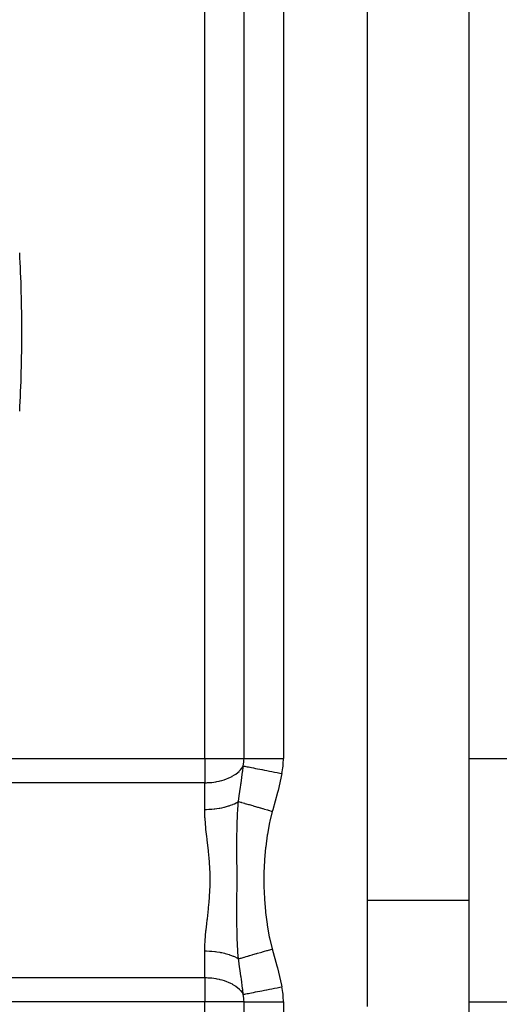
# Model space of a CAD drawing. Extents: x 24 to 1106, y -687 to 283.
# Drawn here: x 906 to 930, y -235 to -187 of the extents above; entities that cross this region are included whole.
import ezdxf

# ---------------------------------------------------------------- set-up
doc = ezdxf.new("R2010")
doc.units = 0
doc.linetypes.add('DASHED', pattern=[11.05, 8.7, -2.35])
doc.layers.get('0').update_dxf_attribs({"linetype": 'CONTINUOUS'})
doc.layers.add('NEVIDI', color=4, linetype='DASHED')

msp = doc.modelspace()

# ---------------------------------------------------------------- linework, layer by layer
at = {"color": 2}
for p, q in [((923.000001, -168.769615), (923.000001, -235.230385)), ((928.000001, -174), (928.000001, -230)), ((928.000001, -223), (931.600001, -223)), ((928.000001, -230), (928.000001, -236)), ((928.000001, -235), (931.600001, -235))]:
    msp.add_line(p, q, dxfattribs=at)
at = {"layer": 'NEVIDI', "color": 7, "linetype": 'CONTINUOUS'}
for p, q in [((915.000001, -223), (915.000001, -181)), ((916.936492, -223), (916.936492, -181)), ((918.872984, -181), (918.872984, -223)), ((905.000001, -223), (915.000001, -223)), ((915.000001, -223), (915.000001, -224.2)), ((915.000001, -223), (916.936492, -223)), ((916.927307, -223.18839), (916.934008, -223.098056)), ((916.934008, -223.098056), (916.936492, -223)), ((916.936492, -223), (918.872984, -223)), ((916.699667, -223.632462), (916.764569, -223.564861)), ((916.764569, -223.564861), (916.825356, -223.490417)), ((916.825356, -223.490417), (916.871561, -223.4231)), ((916.871547, -223.613218), (916.891574, -223.446533)), ((916.871561, -223.4231), (916.899836, -223.375)), ((916.891574, -223.446533), (916.899836, -223.375002)), ((916.899836, -223.375), (916.901085, -223.368614)), ((916.899836, -223.375002), (916.925814, -223.380129)), ((916.901085, -223.368614), (916.927307, -223.18839)), ((916.925814, -223.380129), (916.972422, -223.389328)), ((916.972422, -223.389328), (916.97448, -223.389734)), ((916.97448, -223.389734), (917.021789, -223.399072)), ((917.021789, -223.399072), (917.084931, -223.411535)), ((917.084931, -223.411535), (917.087753, -223.412092)), ((917.087753, -223.412092), (917.150352, -223.424449)), ((917.150352, -223.424449), (917.228647, -223.439903)), ((917.228647, -223.439903), (917.23203, -223.440571)), ((917.23203, -223.440571), (917.30933, -223.455829)), ((917.30933, -223.455829), (917.400746, -223.473873)), ((917.400746, -223.473873), (917.404698, -223.474653)), ((917.404698, -223.474653), (917.495642, -223.492604)), ((917.495642, -223.492604), (917.59811, -223.51283)), ((917.59811, -223.51283), (917.602534, -223.513703)), ((917.602534, -223.513703), (917.706127, -223.53415)), ((917.706127, -223.53415), (917.817304, -223.556095)), ((917.817304, -223.556095), (917.822361, -223.557093)), ((917.822361, -223.557093), (917.936565, -223.579635)), ((917.936565, -223.579635), (918.054256, -223.602866)), ((915.837041, -224.089849), (915.953822, -224.054742)), ((915.953822, -224.054742), (916.065164, -224.015654)), ((916.065164, -224.015654), (916.152073, -223.980909)), ((916.152073, -223.980909), (916.275278, -223.924403)), ((916.275278, -223.924403), (916.344137, -223.888587)), ((916.344137, -223.888587), (916.351653, -223.884473)), ((916.351653, -223.884473), (916.463855, -223.817659)), ((916.463855, -223.817659), (916.525109, -223.776309)), ((916.525109, -223.776309), (916.627901, -223.697122)), ((916.627901, -223.697122), (916.688202, -223.643421)), ((916.688202, -223.643421), (916.699667, -223.632462)), ((916.792039, -224.217355), (916.865374, -223.662996)), ((916.865374, -223.662996), (916.871547, -223.613218)), ((918.054256, -223.602866), (918.059662, -223.603933)), ((918.059662, -223.603933), (918.182839, -223.628246)), ((918.182839, -223.628246), (918.304938, -223.652347)), ((918.304938, -223.652347), (918.310347, -223.653414)), ((918.310347, -223.653414), (918.440471, -223.679099)), ((918.440471, -223.679099), (918.564371, -223.703555)), ((918.564371, -223.703555), (918.569917, -223.70465)), ((918.569917, -223.70465), (918.704698, -223.731254)), ((918.799672, -223.75), (918.610285, -224.580676)), ((918.704698, -223.731254), (918.799672, -223.75)), ((915.000001, -224.2), (905.000001, -224.2)), ((915.000001, -224.2), (915.084921, -224.198918)), ((915.000001, -225.512881), (915.000001, -224.2)), ((915.084921, -224.198918), (915.145572, -224.196817)), ((915.145572, -224.196817), (915.342794, -224.182243)), ((915.342794, -224.182243), (915.347855, -224.18171)), ((915.347855, -224.18171), (915.55052, -224.153644)), ((915.55052, -224.153644), (915.594918, -224.145682)), ((915.594918, -224.145682), (915.717289, -224.120169)), ((915.717289, -224.120169), (915.752892, -224.111726)), ((915.752892, -224.111726), (915.837041, -224.089849)), ((916.701834, -224.853884), (916.764557, -224.414034)), ((916.764557, -224.414034), (916.778619, -224.31388)), ((916.778619, -224.31388), (916.785362, -224.265508)), ((916.785362, -224.265508), (916.792039, -224.217355)), ((916.662958, -225.125422), (916.701834, -224.853884)), ((918.583805, -224.683521), (918.349634, -225.528124)), ((918.610285, -224.580676), (918.583805, -224.683521)), ((915.000001, -225.512881), (915.084977, -225.512094)), ((915.00783, -225.832885), (915.000001, -225.512881)), ((915.084977, -225.512094), (915.203544, -225.508354)), ((915.203544, -225.508354), (915.236888, -225.506744)), ((915.236888, -225.506744), (915.342805, -225.49998)), ((915.342805, -225.49998), (915.462486, -225.489252)), ((915.462486, -225.489252), (915.495011, -225.485757)), ((915.495011, -225.485757), (915.594905, -225.473421)), ((915.594905, -225.473421), (915.713498, -225.455518)), ((915.713498, -225.455518), (915.744717, -225.45019)), ((915.744717, -225.45019), (915.837159, -225.432834)), ((915.837159, -225.432834), (915.95227, -225.40772)), ((915.95227, -225.40772), (915.981618, -225.400654)), ((915.981618, -225.400654), (916.065138, -225.378964)), ((916.065138, -225.378964), (916.174539, -225.346712)), ((916.174539, -225.346712), (916.201481, -225.33804)), ((916.201481, -225.33804), (916.27521, -225.312689)), ((916.27521, -225.312689), (916.376616, -225.273507)), ((916.376616, -225.273507), (916.400726, -225.263366)), ((916.400726, -225.263366), (916.463843, -225.235122)), ((916.463843, -225.235122), (916.554873, -225.189417)), ((916.554873, -225.189417), (916.575733, -225.177983)), ((916.575733, -225.177983), (916.627866, -225.14757)), ((916.624935, -225.585711), (916.650915, -225.247293)), ((916.627866, -225.14757), (916.662959, -225.125423)), ((916.650915, -225.247293), (916.662955, -225.125425)), ((916.662958, -225.125422), (916.667131, -225.126637)), ((916.667131, -225.126637), (916.759501, -225.15354)), ((916.759501, -225.15354), (916.76213, -225.154306)), ((916.76213, -225.154306), (916.792494, -225.163149)), ((916.792494, -225.163149), (916.810998, -225.168538)), ((916.810998, -225.168538), (916.887088, -225.190699)), ((916.887088, -225.190699), (916.890098, -225.191575)), ((916.890098, -225.191575), (916.960294, -225.21202)), ((916.960294, -225.21202), (916.981894, -225.21831)), ((916.981894, -225.21831), (917.031282, -225.232694)), ((917.031282, -225.232694), (917.034497, -225.23363)), ((917.034497, -225.23363), (917.152671, -225.268047)), ((917.152671, -225.268047), (917.176831, -225.275084)), ((917.176831, -225.275084), (917.190176, -225.27897)), ((917.190176, -225.27897), (917.193685, -225.279992)), ((917.193685, -225.279992), (917.362048, -225.329026)), ((917.362048, -225.329026), (917.365806, -225.330121)), ((917.365806, -225.330121), (917.392308, -225.33784)), ((917.392308, -225.33784), (917.544966, -225.3823)), ((917.544966, -225.3823), (917.548936, -225.383456)), ((917.548936, -225.383456), (917.596115, -225.397196)), ((917.596115, -225.397196), (917.624394, -225.405432)), ((917.624394, -225.405432), (917.736804, -225.438171)), ((917.736804, -225.438171), (917.740942, -225.439376)), ((917.740942, -225.439376), (917.839643, -225.468122)), ((917.839643, -225.468122), (917.869149, -225.476715)), ((917.869149, -225.476715), (917.93539, -225.496007)), ((917.93539, -225.496007), (917.939646, -225.497247)), ((917.939646, -225.497247), (918.091695, -225.54153)), ((915.012368, -225.917181), (915.00783, -225.832885)), ((915.015426, -225.966602), (915.012368, -225.917181)), ((915.056978, -226.446406), (915.015426, -225.966602)), ((916.59953, -226.152207), (916.609057, -225.887804)), ((916.609057, -225.887804), (916.611964, -225.82323)), ((916.611964, -225.82323), (916.619455, -225.67787)), ((916.619455, -225.67787), (916.624935, -225.585711)), ((918.091695, -225.54153), (918.121933, -225.550336)), ((918.121933, -225.550336), (918.138448, -225.555146)), ((918.138448, -225.555146), (918.142772, -225.556405)), ((918.142772, -225.556405), (918.325918, -225.609745)), ((918.325918, -225.609745), (918.202, -226.102283)), ((918.349634, -225.528124), (918.325918, -225.609745)), ((915.062251, -226.496627), (915.056978, -226.446406)), ((916.59081, -226.555451), (916.598677, -226.181628)), ((916.598677, -226.181628), (916.59941, -226.156263)), ((916.59941, -226.156263), (916.59953, -226.152207)), ((918.190345, -226.156797), (918.085984, -226.728359)), ((918.202, -226.102283), (918.190345, -226.156797)), ((915.102739, -226.855724), (915.062251, -226.496627)), ((915.118064, -226.985856), (915.102739, -226.855724)), ((916.586335, -227.238385), (916.588493, -226.751277)), ((916.588493, -226.751277), (916.589251, -226.677093)), ((916.589251, -226.677093), (916.589967, -226.617221)), ((916.589967, -226.617221), (916.59081, -226.555451)), ((918.07759, -226.782538), (918.002447, -227.357796)), ((918.085984, -226.728359), (918.07759, -226.782538)), ((915.124234, -227.038107), (915.118064, -226.985856)), ((915.181002, -227.537641), (915.124234, -227.038107)), ((916.586324, -227.263316), (916.586335, -227.238385)), ((916.586326, -227.323557), (916.586324, -227.263316)), ((916.586363, -227.378202), (916.586326, -227.323557)), ((916.587582, -227.834222), (916.586363, -227.378202)), ((917.996581, -227.412281), (917.946957, -227.990277)), ((918.002447, -227.357796), (917.996581, -227.412281)), ((915.186687, -227.591688), (915.181002, -227.537641)), ((915.218009, -227.918033), (915.186687, -227.591688)), ((915.232784, -228.099966), (915.218009, -227.918033)), ((916.58808, -227.960681), (916.587582, -227.834222)), ((915.236783, -228.154654), (915.232784, -228.099966)), ((915.262793, -228.663332), (915.236783, -228.154654)), ((916.588317, -228.019942), (916.58808, -227.960681)), ((916.588327, -228.02251), (916.588317, -228.019942)), ((916.589881, -228.456662), (916.588327, -228.02251)), ((917.943391, -228.045618), (917.918181, -228.627067)), ((917.946957, -227.990277), (917.943391, -228.045618)), ((915.264315, -228.717994), (915.262793, -228.663332)), ((915.267946, -228.999999), (915.264315, -228.717994)), ((916.590367, -228.654533), (916.589881, -228.456662)), ((916.590404, -228.673836), (916.590367, -228.654533)), ((916.590473, -228.713731), (916.590404, -228.673836)), ((916.59067, -229.101579), (916.590473, -228.713731)), ((917.916944, -228.682093), (917.915935, -229.265319)), ((917.918181, -228.627067), (917.916944, -228.682093)), ((915.240618, -229.789799), (915.264334, -229.281257)), ((915.264334, -229.281257), (915.265589, -229.226689)), ((915.265589, -229.226689), (915.267946, -228.999999)), ((916.590188, -229.407294), (916.590319, -229.348258)), ((916.590319, -229.348258), (916.590365, -229.325612)), ((916.590365, -229.325612), (916.59067, -229.101579)), ((917.915935, -229.265319), (917.916982, -229.320368)), ((917.916982, -229.320368), (917.940143, -229.901324)), ((915.217997, -230.082098), (915.236847, -229.844441)), ((915.236847, -229.844441), (915.240618, -229.789799)), ((916.588287, -229.976315), (916.589085, -229.767829)), ((916.589085, -229.767829), (916.590188, -229.407294)), ((915.186797, -230.407241), (915.19238, -230.352926)), ((915.19238, -230.352926), (915.217997, -230.082098)), ((916.586614, -230.454116), (916.587794, -230.099786)), ((916.587794, -230.099786), (916.588028, -230.041027)), ((916.588028, -230.041027), (916.588287, -229.976315)), ((917.940143, -229.901324), (917.943472, -229.955996)), ((917.943472, -229.955996), (917.990982, -230.533887)), ((928.000001, -230), (923.000001, -230)), ((915.130539, -230.908402), (915.186797, -230.407241)), ((916.586303, -230.737496), (916.586336, -230.620515)), ((916.586346, -230.797532), (916.586303, -230.737496)), ((916.586336, -230.620515), (916.586614, -230.454116)), ((916.5877, -231.151909), (916.586346, -230.797532)), ((917.990982, -230.533887), (917.996641, -230.588349)), ((917.996641, -230.588349), (918.069468, -231.163517)), ((915.067733, -231.45237), (915.102742, -231.14426)), ((915.102742, -231.14426), (915.124329, -230.961086)), ((915.124329, -230.961086), (915.130539, -230.908402)), ((916.588484, -231.247818), (916.5877, -231.151909)), ((916.590812, -231.444738), (916.588484, -231.247818)), ((918.069468, -231.163517), (918.077617, -231.217635)), ((918.077617, -231.217635), (918.179062, -231.788868)), ((915.01877, -231.983829), (915.062316, -231.502786)), ((915.062316, -231.502786), (915.067733, -231.45237)), ((916.591768, -231.506312), (916.590812, -231.444738)), ((916.598675, -231.818328), (916.591768, -231.506312)), ((916.599511, -231.847197), (916.598675, -231.818328)), ((918.179062, -231.788868), (918.190323, -231.843101)), ((915.000001, -232.487115), (915.007832, -232.167115)), ((915.007832, -232.167115), (915.015445, -232.033133)), ((915.015445, -232.033133), (915.01877, -231.983829)), ((916.599682, -231.852961), (916.599511, -231.847197)), ((916.611957, -232.176652), (916.599682, -231.852961)), ((916.615163, -232.242108), (916.611957, -232.176652)), ((916.624919, -232.414037), (916.615163, -232.242108)), ((918.190323, -231.843101), (918.325918, -232.390255)), ((915.000001, -233.8), (915.000001, -232.487119)), ((915.000001, -232.487119), (915.008045, -232.487126)), ((915.008045, -232.487126), (915.084977, -232.487906)), ((915.084977, -232.487906), (915.236888, -232.493256)), ((915.236888, -232.493256), (915.27005, -232.495103)), ((915.27005, -232.495103), (915.342805, -232.50002)), ((915.342805, -232.50002), (915.49501, -232.514243)), ((915.49501, -232.514243), (915.527377, -232.517973)), ((915.527377, -232.517973), (915.594905, -232.526579)), ((915.594905, -232.526579), (915.744717, -232.54981)), ((915.744717, -232.54981), (915.775764, -232.555372)), ((915.775764, -232.555372), (915.83716, -232.567166)), ((915.83716, -232.567166), (915.98162, -232.599346)), ((915.98162, -232.599346), (916.010679, -232.606622)), ((916.010679, -232.606622), (916.065141, -232.621037)), ((916.065141, -232.621037), (916.201484, -232.66196)), ((916.201484, -232.66196), (916.228128, -232.670841)), ((916.228128, -232.670841), (916.275212, -232.687312)), ((916.275212, -232.687312), (916.400726, -232.736634)), ((916.400726, -232.736634), (916.424478, -232.746964)), ((916.424478, -232.746964), (916.463843, -232.764877)), ((916.463843, -232.764877), (916.575733, -232.822016)), ((916.634868, -232.559383), (916.624919, -232.414037)), ((916.662956, -232.874579), (916.634868, -232.559383)), ((916.892989, -232.807583), (916.93908, -232.794159)), ((916.93908, -232.794159), (916.960303, -232.787978)), ((916.960303, -232.787978), (917.034499, -232.766369)), ((917.034499, -232.766369), (917.03772, -232.765431)), ((917.03772, -232.765431), (917.128692, -232.738936)), ((917.128692, -232.738936), (917.152669, -232.731953)), ((917.152669, -232.731953), (917.193687, -232.720007)), ((917.193687, -232.720007), (917.197197, -232.718985)), ((917.197197, -232.718985), (917.33955, -232.677526)), ((917.33955, -232.677526), (917.365809, -232.669878)), ((917.365809, -232.669878), (917.369572, -232.668782)), ((917.369572, -232.668782), (917.548937, -232.616544)), ((917.548937, -232.616544), (917.552916, -232.615385)), ((917.552916, -232.615385), (917.568144, -232.61095)), ((917.568144, -232.61095), (917.596112, -232.602804)), ((917.596112, -232.602804), (917.740943, -232.560624)), ((917.740943, -232.560624), (917.745265, -232.559365)), ((917.745265, -232.559365), (917.810215, -232.540449)), ((917.810215, -232.540449), (917.839654, -232.531875)), ((917.839654, -232.531875), (917.939647, -232.502753)), ((917.939647, -232.502753), (917.944095, -232.501457)), ((917.944095, -232.501457), (918.06155, -232.46725)), ((918.06155, -232.46725), (918.091718, -232.458464)), ((918.091718, -232.458464), (918.142772, -232.443594)), ((918.142772, -232.443594), (918.147288, -232.442279)), ((918.147288, -232.442279), (918.317604, -232.392676)), ((918.317604, -232.392676), (918.325918, -232.390255)), ((918.325918, -232.390255), (918.556373, -233.212077)), ((916.575733, -232.822016), (916.596143, -232.833597)), ((916.596143, -232.833597), (916.627866, -232.85243)), ((916.627866, -232.85243), (916.662959, -232.874577)), ((916.662961, -232.874579), (916.762132, -232.845695)), ((916.674731, -232.956962), (916.662961, -232.874579)), ((916.701832, -233.146096), (916.674731, -232.956962)), ((916.764546, -233.585882), (916.701832, -233.146096)), ((916.762132, -232.845695), (916.764658, -232.844959)), ((916.764658, -232.844959), (916.774382, -232.842127)), ((916.774382, -232.842127), (916.79251, -232.836847)), ((916.79251, -232.836847), (916.8901, -232.808424)), ((916.8901, -232.808424), (916.892989, -232.807583)), ((918.556373, -233.212077), (918.583399, -233.314919)), ((916.785363, -233.734495), (916.764546, -233.585882)), ((916.791817, -233.781036), (916.785363, -233.734495)), ((918.583399, -233.314919), (918.782962, -234.166779)), ((905.000001, -233.8), (915.000001, -233.8)), ((915.000001, -233.8), (915.000001, -235)), ((915.000001, -233.8), (915.085286, -233.800892)), ((915.085286, -233.800892), (915.14603, -233.802944)), ((915.14603, -233.802944), (915.343161, -233.817633)), ((915.343161, -233.817633), (915.348083, -233.818157)), ((915.348083, -233.818157), (915.550418, -233.846408)), ((915.550418, -233.846408), (915.594893, -233.854416)), ((915.594893, -233.854416), (915.717089, -233.879918)), ((915.717089, -233.879918), (915.752663, -233.888342)), ((915.752663, -233.888342), (915.836993, -233.910218)), ((915.836993, -233.910218), (915.953826, -233.945259)), ((915.953826, -233.945259), (916.065153, -233.984315)), ((916.065153, -233.984315), (916.15208, -234.019076)), ((916.15208, -234.019076), (916.275252, -234.075584)), ((916.275252, -234.075584), (916.344131, -234.111411)), ((916.344131, -234.111411), (916.35165, -234.115526)), ((916.35165, -234.115526), (916.463875, -234.182345)), ((916.463875, -234.182345), (916.525089, -234.223663)), ((916.525089, -234.223663), (916.627876, -234.302846)), ((916.804999, -233.87693), (916.791817, -233.781036)), ((916.865372, -234.336989), (916.804999, -233.87693)), ((918.704745, -234.268737), (918.799672, -234.25)), ((918.782962, -234.166779), (918.799672, -234.25)), ((916.627876, -234.302846), (916.688206, -234.356581)), ((916.688206, -234.356581), (916.699665, -234.367538)), ((916.699665, -234.367538), (916.764601, -234.435198)), ((916.764601, -234.435198), (916.825403, -234.509685)), ((916.825403, -234.509685), (916.871609, -234.577006)), ((916.871538, -234.386709), (916.865372, -234.336989)), ((916.899838, -234.625001), (916.871538, -234.386709)), ((916.871609, -234.577006), (916.899836, -234.625)), ((916.899836, -234.625), (916.925793, -234.619877)), ((916.901085, -234.631386), (916.899836, -234.625)), ((916.927307, -234.81161), (916.901085, -234.631386)), ((916.925793, -234.619877), (916.970349, -234.611082)), ((916.970349, -234.611082), (916.972377, -234.610682)), ((916.972377, -234.610682), (917.021729, -234.60094)), ((917.021729, -234.60094), (917.0822, -234.589004)), ((917.0822, -234.589004), (917.084909, -234.588469)), ((917.084909, -234.588469), (917.150349, -234.575552)), ((917.150349, -234.575552), (917.225154, -234.560787)), ((917.225154, -234.560787), (917.228497, -234.560127)), ((917.228497, -234.560127), (917.309288, -234.54418)), ((917.309288, -234.54418), (917.396618, -234.526942)), ((917.396618, -234.526942), (917.400703, -234.526136)), ((917.400703, -234.526136), (917.495625, -234.5074)), ((917.495625, -234.5074), (917.593694, -234.488043)), ((917.593694, -234.488043), (917.598111, -234.487171)), ((917.598111, -234.487171), (917.706038, -234.465867)), ((917.706038, -234.465867), (917.81241, -234.444871)), ((917.81241, -234.444871), (917.817283, -234.443909)), ((917.817283, -234.443909), (917.936569, -234.420364)), ((917.936569, -234.420364), (918.049039, -234.398164)), ((918.049039, -234.398164), (918.054248, -234.397136)), ((918.054248, -234.397136), (918.182867, -234.371748)), ((918.182867, -234.371748), (918.299324, -234.348761)), ((918.299324, -234.348761), (918.304926, -234.347656)), ((918.304926, -234.347656), (918.440505, -234.320894)), ((918.440505, -234.320894), (918.558776, -234.297549)), ((918.558776, -234.297549), (918.564358, -234.296447)), ((918.564358, -234.296447), (918.704745, -234.268737)), ((915.000001, -235), (905.000001, -235)), ((916.936492, -235), (915.000001, -235)), ((915.000001, -241.171573), (915.000001, -235)), ((916.934008, -234.901944), (916.927307, -234.81161)), ((916.936492, -235), (916.934008, -234.901944)), ((916.936492, -235), (918.872984, -235)), ((916.936492, -238.171573), (916.936492, -235)), ((918.872984, -235), (918.872984, -238.171573))]:
    msp.add_line(p, q, dxfattribs=at)
for centre, radius, start, end in [((834.000001, -202), 72, 0, 3.109978), ((834.000001, -202), 72, 356.890022, 360), ((915.000001, -223), 3.872983, 348.834177, 360), ((915.000001, -235), 3.872983, 0, 11.165823)]:
    msp.add_arc(centre, radius, start, end, dxfattribs=at)

doc.saveas('drawing.dxf')
